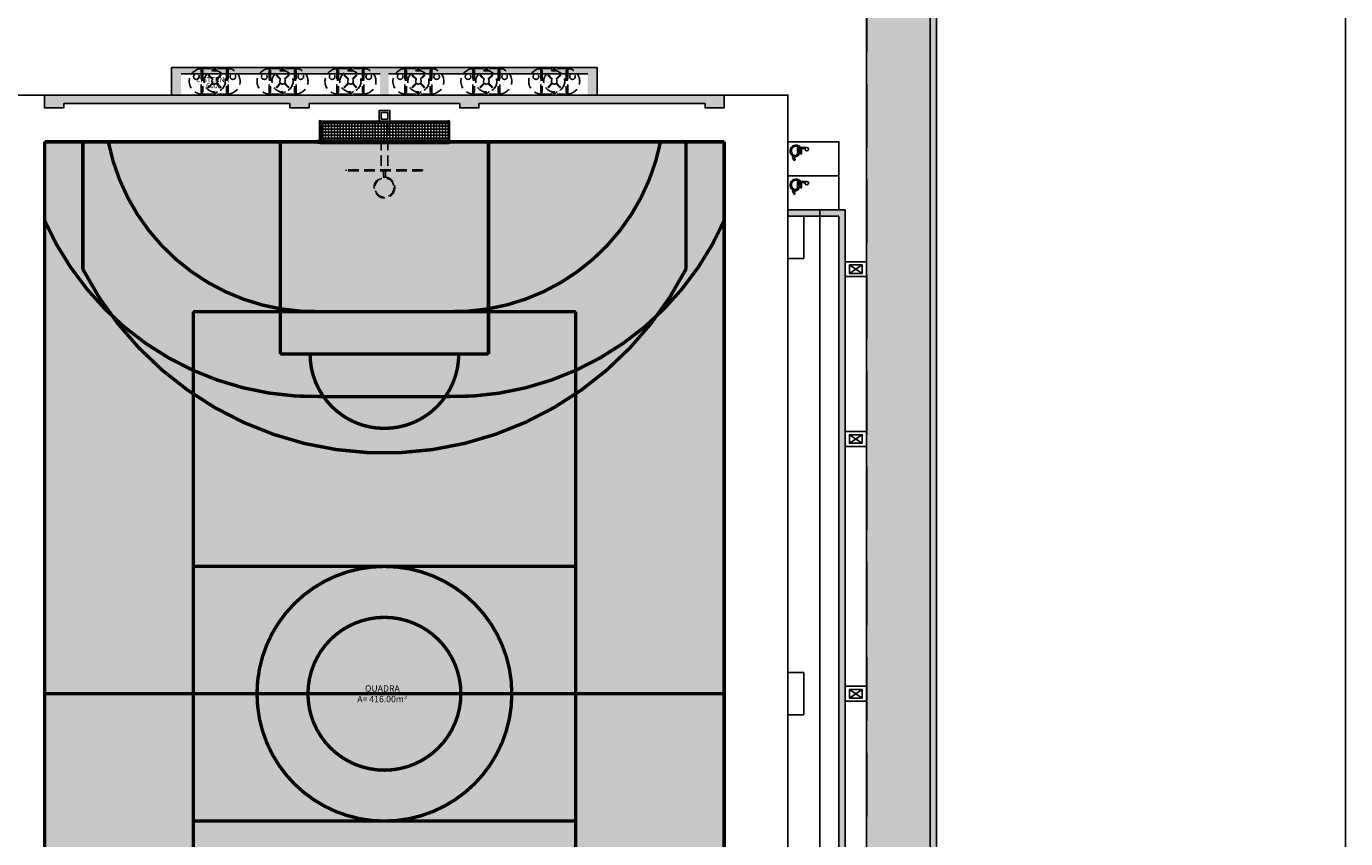
# Model space of a CAD drawing. Units: millimetres. Extents: x 1409 to 1876, y 2458 to 2770.
# Drawn here: x 1581 to 1612, y 2731 to 2750 of the extents above; entities that cross this region are included whole.
import ezdxf

# ---------------------------------------------------------------- set-up
doc = ezdxf.new("R2010")
doc.units = ezdxf.units.MM
doc.linetypes.add('HIDDEN', pattern=[0.375, 0.25, -0.125])
doc.linetypes.add('TRACEJADO_G', pattern=[0.375, 0.25, -0.125])
for name, color, linetype in [('A-BARRA', 2, 'Continuous'), ('ARQ-ALV', 5, 'Continuous'), ('ARQ-ALVENARIA', 5, 'Continuous'), ('ARQ-COBERTURA', 2, 'Continuous'), ('ARQ-EQP-VISTA', 1, 'Continuous'), ('ARQ-ESTRUTURA', 6, 'Continuous'), ('ARQ-HTC', 9, 'Continuous'), ('ARQ-MOBILIÁRIO', 2, 'Continuous'), ('ARQ-PIS-VISTA', 8, 'Continuous'), ('ARQ-PISO', 1, 'Continuous'), ('ARQ-TXT-1_050', 2, 'Continuous'), ('ARQ-TXT-1_100', 2, 'Continuous'), ('HID', 80, 'Continuous'), ('VEGET', 94, 'Continuous'), ('VISTA2', 252, 'Continuous')]:
    doc.layers.add(name, color=color, linetype=linetype)
doc.styles.add('ESC-50-A20', font='arial.ttf', dxfattribs={"height": 0.1})

# ---------------------------------------------------------------- blocks, each defined once
blk = doc.blocks.new('CADEIRANTE')
at = {"color": 0}
for points in [[(0.94, 1.12), (0.37, 1.12), (0.37, 0.92), (1.07, 0.92), (1.36, 0.42), (1.57, 0.55), (1.64, 0.44), (1.31, 0.25), (1, 0.79), (0.25, 0.79), (0.25, 1.79, -3.146264), (0.37, 1.61), (0.37, 1.22), (0.94, 1.22)], [(0.17, 1.06), (0.17, 0.84, 1.067989), (1.1, 0.47), (1.18, 0.33, -1.151299)]]:
    blk.add_lwpolyline(points, format="xyb", close=True, dxfattribs=at)
blk = doc.blocks.new('A$C0657301C')
h = blk.add_hatch()
h.set_pattern_fill('ANSI37', color=1, scale=0.55, angle=-45, style=0)
h.set_pattern_definition([(360, (0.08, 1.58), (1e-17, 0.06875), []), (90, (0.08, 1.58), (-0.06875, 1e-17), [])])
h.paths.add_polyline_path([(0.525, 3.055), (0.485, 3.055), (0.485, 0.08), (0.08, 0.08), (0.08, 0.055), (0.525, 0.055)])
h.paths.add_polyline_path([(0.485, 3.055), (0.08, 3.055), (0.08, 0.08), (0.485, 0.08)])
at = {"color": 2}
for p, q in [((0, 3.07), (0, 0.04)), ((0.525, 3.085), (0.077, 3.085)), ((0.08, 3.07), (0.08, 3.08)), ((0.08, 3.07), (0.08, 0.04)), ((0.525, 3.055), (0.08, 3.055)), ((0.525, 0.025), (0.077, 0.025)), ((0.08, 0.08), (0.08, 0.08)), ((0.525, 0.055), (0.08, 0.055))]:
    blk.add_line(p, q, dxfattribs=at)
at = {"color": 1}
for p, q in [((0.485, 3.055), (0.485, 0.08)), ((0.525, 3.055), (0.525, 0.055)), ((0.08, 0.08), (0.485, 0.08))]:
    blk.add_line(p, q, dxfattribs=at)
at = {"color": 2}
for centre, radius, start, end in [((0.04, 3.07), 0.04, 0, 180), ((0.525, 3.07), 0.015, 270, 90), ((0.04, 0.04), 0.04, 180, 0), ((0.525, 0.04), 0.015, 270, 90)]:
    blk.add_arc(centre, radius, start, end, dxfattribs=at)
blk = doc.blocks.new('cisterna 600l')
at = {"layer": 'HID', "color": 13, "linetype": 'HIDDEN'}
for p, q in [((1617.171, 2738.88), (1617.171, 2738.28)), ((1617.808, 2738.88), (1617.171, 2738.88)), ((1617.808, 2738.88), (1617.808, 2738.28)), ((1617.808, 2738.28), (1617.171, 2738.28))]:
    blk.add_line(p, q, dxfattribs=at)
at = {"layer": 'HID', "color": 253, "linetype": 'HIDDEN'}
for p, q in [((1617.185, 2738.839), (1617.185, 2738.322)), ((1617.209, 2738.839), (1617.209, 2738.322)), ((1617.437, 2738.619), (1617.347, 2738.71)), ((1617.451, 2738.633), (1617.36, 2738.723)), ((1617.529, 2738.633), (1617.619, 2738.723)), ((1617.542, 2738.619), (1617.633, 2738.71)), ((1617.771, 2738.839), (1617.771, 2738.322)), ((1617.794, 2738.839), (1617.794, 2738.322)), ((1617.437, 2738.541), (1617.347, 2738.451)), ((1617.451, 2738.528), (1617.36, 2738.437)), ((1617.529, 2738.528), (1617.619, 2738.437)), ((1617.542, 2738.541), (1617.633, 2738.451))]:
    blk.add_line(p, q, dxfattribs=at)
at = {"layer": 'HID', "color": 13, "linetype": 'HIDDEN'}
for centre, radius in [((1617.06, 2738.691), 0.0652), ((1617.49, 2738.58), 0.249), ((1617.49, 2738.58), 0.0652), ((1617.92, 2738.691), 0.0652)]:
    blk.add_circle(centre, radius, dxfattribs=at)
for centre, start, end in [((1617.191, 2738.58), 93.6952, 266.3048), ((1617.789, 2738.58), 273.6952, 86.3048)]:
    blk.add_arc(centre, 0.301, start, end, dxfattribs=at)
at = {"layer": 'HID', "color": 253, "linetype": 'HIDDEN'}
for centre, radius, start, end in [((1617.197, 2738.836), 0.0119, 12.0799, 167.9201), ((1617.354, 2738.716), 0.00938, 45, 225), ((1617.49, 2738.802), 0.0652, 18.0744, 161.9256), ((1617.626, 2738.716), 0.00938, 315, 135), ((1617.783, 2738.836), 0.0119, 12.0799, 167.9201), ((1617.197, 2738.325), 0.0119, 192.0799, 347.9201), ((1617.354, 2738.444), 0.00938, 135, 315), ((1617.49, 2738.359), 0.0652, 198.0744, 341.9256), ((1617.626, 2738.444), 0.00938, 225, 45), ((1617.783, 2738.325), 0.0119, 192.0799, 347.9201)]:
    blk.add_arc(centre, radius, start, end, dxfattribs=at)
blk = doc.blocks.new('QUADRA')
at = {"layer": 'ARQ-PISO', "color": 251}
for p, q in [((1586.328, 2793.95), (1586.328, 2796.95)), ((1586.328, 2796.95), (1586.328, 2793.95)), ((1600.528, 2796.95), (1600.528, 2793.95)), ((1594.928, 2792.95), (1591.928, 2792.95)), ((1588.928, 2786.95), (1597.928, 2786.95)), ((1585.428, 2783.95), (1601.428, 2783.95)), ((1588.928, 2780.95), (1597.928, 2780.95)), ((1586.328, 2773.949), (1586.328, 2770.949)), ((1586.328, 2770.949), (1586.328, 2773.949)), ((1600.528, 2770.949), (1600.528, 2773.949))]:
    blk.add_line(p, q, dxfattribs=at)
at = {"layer": 'ARQ-PISO', "color": 251, "linetype": 'HIDDEN'}
for p, q in [((1591.982, 2790.951), (1594.875, 2790.951)), ((1591.982, 2776.948), (1594.875, 2776.948))]:
    blk.add_line(p, q, dxfattribs=at)
at = {"layer": 'ARQ-PISO', "color": 251}
for points in [[(1585.428, 2796.949), (1601.428, 2796.949), (1601.428, 2770.95), (1585.428, 2770.95)], [(1588.928, 2792.95), (1597.928, 2792.95), (1597.928, 2774.95), (1588.928, 2774.95)]]:
    blk.add_lwpolyline(points, close=True, dxfattribs=at)
for points in [[(1590.978, 2796.95), (1590.978, 2791.95), (1595.878, 2791.95), (1595.878, 2796.95)], [(1590.978, 2770.949), (1590.978, 2775.949), (1595.878, 2775.949), (1595.878, 2770.949)]]:
    blk.add_lwpolyline(points, dxfattribs=at)
for radius in [3, 1.8]:
    blk.add_circle((1593.428, 2783.95), radius, dxfattribs=at)
for centre, radius, start, end in [((1591.795, 2797.908), 4.96, 191.1435, 271.5391), ((1591.795, 2797.908), 4.96, 191.1435, 271.5391), ((1595.062, 2797.908), 4.96, 268.4609, 348.8565), ((1595.062, 2797.908), 4.96, 268.4609, 348.8565), ((1593.428, 2797.606), 7.986, 207.2454, 332.7546), ((1593.428, 2791.95), 1.75, 180, 0), ((1593.428, 2770.293), 7.986, 27.2454, 152.7546), ((1593.428, 2775.949), 1.75, 0, 180), ((1591.795, 2769.991), 4.96, 88.4609, 168.8565), ((1591.795, 2769.991), 4.96, 88.4609, 168.8565), ((1595.062, 2769.991), 4.96, 11.1435, 91.5391), ((1595.062, 2769.991), 4.96, 11.1435, 91.5391)]:
    blk.add_arc(centre, radius, start, end, dxfattribs=at)
at = {"layer": 'ARQ-PISO', "color": 251, "linetype": 'HIDDEN'}
for centre, start, end in [((1591.795, 2797.908), 203.8329, 271.5391), ((1595.062, 2797.908), 268.4609, 336.1671), ((1591.795, 2769.991), 88.4609, 156.1671), ((1595.062, 2769.991), 23.8329, 91.5391)]:
    blk.add_arc(centre, 6.96, start, end, dxfattribs=at)
blk = doc.blocks.new('A$C287E218F')
at = {"layer": 'A-BARRA'}
for points in [[(1.025, 2.059), (0.775, 2.059), (0.775, 1.809), (0.82, 1.809)], [(0.98, 1.809), (1.025, 1.809), (1.025, 2.059)]]:
    blk.add_lwpolyline(points, dxfattribs=at)
blk.add_lwpolyline([(0.82, 1.854), (0.98, 1.854), (0.98, 2.014), (0.82, 2.014)], close=True, dxfattribs=at)
at = {"layer": 'ARQ-PIS-VISTA', "color": 2, "linetype": 'TRACEJADO_G'}
for p, q in [((0.82, 0.754), (0.82, 1.854)), ((0.98, 0.754), (0.98, 1.854)), ((1.8, 0.664), (0, 0.664)), ((0, 0.639), (0, 0.664)), ((1.8, 0.639), (0, 0.639)), ((0.875, 0.489), (0.875, 0.639)), ((0.925, 0.489), (0.925, 0.639)), ((1.8, 0.639), (1.8, 0.664))]:
    blk.add_line(p, q, dxfattribs=at)
for radius in [0.245, 0.225]:
    blk.add_circle((0.9, 0.245), radius, dxfattribs=at)

msp = doc.modelspace()

# ---------------------------------------------------------------- hatches: boundary and pattern name
at = {"layer": 'ARQ-ALVENARIA'}
h = msp.add_hatch(color=253, dxfattribs=at)
h.dxf.hatch_style = 1
h.paths.add_polyline_path([(1522.932, 2752.584), (1522.782, 2752.584), (1522.782, 2755.584), (1602.782, 2755.584), (1602.782, 2695.584), (1522.782, 2695.584), (1522.782, 2695.734), (1602.632, 2695.734), (1602.632, 2755.434), (1522.932, 2755.434)])
h = msp.add_hatch(color=253, dxfattribs=at)
h.dxf.hatch_style = 1
h.paths.add_polyline_path([(1597.782, 2748.684), (1589.882, 2748.684), (1589.882, 2749.184), (1594.57, 2749.184), (1594.57, 2748.684), (1594.795, 2748.684), (1594.795, 2749.334), (1584.77, 2749.334), (1584.77, 2748.684), (1584.995, 2748.684), (1584.995, 2749.184), (1589.682, 2749.184), (1589.682, 2748.684), (1581.782, 2748.684), (1581.782, 2748.384), (1582.232, 2748.384), (1582.232, 2748.484), (1587.557, 2748.484), (1587.557, 2748.384), (1588.007, 2748.384), (1588.007, 2748.484), (1591.557, 2748.484), (1591.557, 2748.384), (1592.007, 2748.384), (1592.007, 2748.484), (1597.332, 2748.484), (1597.332, 2748.384), (1597.782, 2748.384)])
h.paths.add_polyline_path([(1600.632, 2745.984), (1599.282, 2745.984), (1599.282, 2745.834), (1600.482, 2745.834), (1600.482, 2723.334), (1599.282, 2723.334), (1599.282, 2723.184), (1600.632, 2723.184)])
h.paths.add_polyline_path([(1597.782, 2720.784), (1597.332, 2720.784), (1597.332, 2720.684), (1592.007, 2720.684), (1592.007, 2720.784), (1591.557, 2720.784), (1591.557, 2720.684), (1588.007, 2720.684), (1588.007, 2720.784), (1587.557, 2720.784), (1587.557, 2720.684), (1582.232, 2720.684), (1582.232, 2720.784), (1581.782, 2720.784), (1581.782, 2720.484), (1597.782, 2720.484)])
at = {"layer": 'ARQ-HTC'}
h = msp.add_hatch(color=73, dxfattribs=at)
h.dxf.hatch_style = 1
h.paths.add_polyline_path([(1597.782, 2747.584), (1581.782, 2747.584), (1581.782, 2721.584), (1597.782, 2721.584)])
at = {"layer": 'VEGET'}
h = msp.add_hatch(dxfattribs=at)
h.set_pattern_fill('GRASS', color=256, scale=0.01, style=0)
h.set_pattern_definition([(90, (-10.67688, -83.45492), (-0.179605122, 0.179605122), [0.047625, -0.311585245]), (45, (-10.67688, -83.45492), (-0.179605122, 0.179605122), [0.047625, -0.206375]), (135, (-10.67688, -83.45492), (-0.179605122, -0.179605122), [0.047625, -0.206375])])
h.paths.add_polyline_path([(1572.532, 2714.834), (1573.432, 2714.834), (1573.432, 2713.934), (1572.532, 2713.934)], flags=16)
h.paths.add_polyline_path([(1573.432, 2717.034), (1573.432, 2716.134), (1572.532, 2716.134), (1572.532, 2717.034)], flags=16)
h.paths.add_polyline_path([(1572.532, 2718.334), (1572.532, 2719.234), (1573.432, 2719.234), (1573.432, 2718.334)], flags=16)
h.paths.add_polyline_path([(1572.832, 2719.584), (1573.132, 2719.584), (1573.132, 2719.284), (1572.832, 2719.284)], flags=16)
h.paths.add_polyline_path([(1572.182, 2718.934), (1572.482, 2718.934), (1572.482, 2718.634), (1572.182, 2718.634)], flags=16)
h.paths.add_polyline_path([(1572.832, 2717.984), (1572.832, 2718.284), (1573.132, 2718.284), (1573.132, 2717.984)], flags=16)
h.paths.add_polyline_path([(1573.132, 2717.384), (1573.132, 2717.084), (1572.832, 2717.084), (1572.832, 2717.384)], flags=16)
h.paths.add_polyline_path([(1572.182, 2716.434), (1572.182, 2716.734), (1572.482, 2716.734), (1572.482, 2716.434)], flags=16)
h.paths.add_polyline_path([(1572.832, 2716.084), (1573.132, 2716.084), (1573.132, 2715.784), (1572.832, 2715.784)], flags=16)
h.paths.add_polyline_path([(1573.782, 2716.734), (1573.782, 2716.434), (1573.482, 2716.434), (1573.482, 2716.734)], flags=16)
h.paths.add_polyline_path([(1573.482, 2718.634), (1573.482, 2718.934), (1573.782, 2718.934), (1573.782, 2718.634)], flags=16)
h.paths.add_polyline_path([(1572.832, 2713.884), (1573.132, 2713.884), (1573.132, 2713.584), (1572.832, 2713.584)], flags=16)
h.paths.add_polyline_path([(1573.782, 2714.534), (1573.782, 2714.234), (1573.482, 2714.234), (1573.482, 2714.534)], flags=16)
h.paths.add_polyline_path([(1573.132, 2714.884), (1572.832, 2714.884), (1572.832, 2715.184), (1573.132, 2715.184)], flags=16)
h.paths.add_polyline_path([(1572.182, 2714.234), (1572.182, 2714.534), (1572.482, 2714.534), (1572.482, 2714.234)], flags=16)
h.paths.add_polyline_path([(1561.432, 2698.057), (1561.432, 2698.357), (1561.732, 2698.357), (1561.732, 2698.057)], flags=16)
h.paths.add_polyline_path([(1561.132, 2697.107), (1561.132, 2698.007), (1562.032, 2698.007), (1562.032, 2697.107)], flags=16)
h.paths.add_polyline_path([(1561.082, 2697.407), (1560.782, 2697.407), (1560.782, 2697.707), (1561.082, 2697.707)], flags=16)
h.paths.add_polyline_path([(1561.732, 2697.057), (1561.732, 2696.757), (1561.432, 2696.757), (1561.432, 2697.057)], flags=16)
h.paths.add_polyline_path([(1562.082, 2697.707), (1562.382, 2697.707), (1562.382, 2697.407), (1562.082, 2697.407)], flags=16)
h.paths.add_polyline_path([(1563.282, 2697.407), (1562.982, 2697.407), (1562.982, 2697.707), (1563.282, 2697.707)], flags=16)
h.paths.add_polyline_path([(1563.632, 2698.057), (1563.632, 2698.357), (1563.932, 2698.357), (1563.932, 2698.057)], flags=16)
h.paths.add_polyline_path([(1563.332, 2697.107), (1563.332, 2698.007), (1564.232, 2698.007), (1564.232, 2697.107)], flags=16)
h.paths.add_polyline_path([(1564.282, 2697.707), (1564.582, 2697.707), (1564.582, 2697.407), (1564.282, 2697.407)], flags=16)
h.paths.add_polyline_path([(1563.932, 2697.057), (1563.932, 2696.757), (1563.632, 2696.757), (1563.632, 2697.057)], flags=16)
h.paths.add_polyline_path([(1566.132, 2696.757), (1565.832, 2696.757), (1565.832, 2697.057), (1566.132, 2697.057)], flags=16)
h.paths.add_polyline_path([(1566.782, 2697.407), (1566.482, 2697.407), (1566.482, 2697.707), (1566.782, 2697.707)], flags=16)
h.paths.add_polyline_path([(1566.132, 2698.357), (1566.132, 2698.057), (1565.832, 2698.057), (1565.832, 2698.357)], flags=16)
h.paths.add_polyline_path([(1565.482, 2697.407), (1565.182, 2697.407), (1565.182, 2697.707), (1565.482, 2697.707)], flags=16)
h.paths.add_polyline_path([(1565.532, 2697.107), (1565.532, 2698.007), (1566.432, 2698.007), (1566.432, 2697.107)], flags=16)
h.paths.add_polyline_path([(1559.707, 2720.484), (1543.882, 2720.484), (1543.882, 2716.509), (1541.682, 2716.509), (1541.682, 2695.734), (1602.632, 2695.734), (1602.632, 2755.434), (1586.982, 2755.434), (1586.982, 2750.834), (1601.132, 2750.834), (1601.132, 2718.334), (1578.432, 2718.334), (1578.432, 2720.384), (1571.882, 2720.384), (1571.882, 2712.669), (1600.482, 2712.669), (1600.482, 2698.984), (1543.082, 2698.984), (1543.082, 2712.669), (1559.707, 2712.669), (1559.707, 2715.134), (1558.107, 2715.134), (1558.107, 2718.034), (1559.707, 2718.034)])

# ---------------------------------------------------------------- linework, layer by layer
at = {"layer": 'ARQ-ALV', "color": 4}
for p, q in [((1599.282, 2745.984), (1600.032, 2745.984)), ((1599.282, 2745.834), (1599.282, 2745.984)), ((1599.282, 2745.834), (1600.032, 2745.834))]:
    msp.add_line(p, q, dxfattribs=at)
at = {"layer": 'ARQ-ALV'}
for p, q in [((1600.032, 2745.984), (1600.632, 2745.984)), ((1600.032, 2745.834), (1600.032, 2745.984)), ((1600.032, 2745.834), (1600.482, 2745.834)), ((1600.482, 2723.334), (1600.482, 2745.834)), ((1600.632, 2723.184), (1600.632, 2745.984))]:
    msp.add_line(p, q, dxfattribs=at)
at = {"layer": 'ARQ-ALVENARIA'}
for p, q in [((1602.632, 2695.734), (1602.632, 2755.434)), ((1602.782, 2695.584), (1602.782, 2755.584)), ((1594.795, 2749.334), (1584.77, 2749.334)), ((1584.77, 2748.684), (1584.77, 2749.334)), ((1589.682, 2749.184), (1584.995, 2749.184)), ((1594.57, 2749.184), (1589.882, 2749.184)), ((1594.795, 2748.684), (1594.795, 2749.334)), ((1597.782, 2748.684), (1581.782, 2748.684)), ((1581.782, 2748.684), (1581.782, 2748.484))]:
    msp.add_line(p, q, dxfattribs=at)
msp.add_lwpolyline([(1581.782, 2748.684), (1581.782, 2748.384), (1582.232, 2748.384), (1582.232, 2748.484), (1587.557, 2748.484), (1587.557, 2748.384), (1588.007, 2748.384), (1588.007, 2748.484), (1591.557, 2748.484), (1591.557, 2748.384), (1592.007, 2748.384), (1592.007, 2748.484), (1597.332, 2748.484), (1597.332, 2748.384), (1597.782, 2748.384), (1597.782, 2748.684)], dxfattribs=at)
at = {"layer": 'ARQ-ALVENARIA', "color": 30, "true_color": 0xf8991e, "const_width": 0.08}
for points in [[(1596.882, 2747.584), (1596.882, 2744.584, -0.609859), (1582.682, 2744.584), (1582.682, 2747.584)], [(1591.532, 2742.584, -1), (1588.032, 2742.584)], [(1591.582, 2734.584, 1), (1587.982, 2734.584)], [(1587.982, 2734.584, 1), (1591.582, 2734.584)]]:
    msp.add_lwpolyline(points, format="xyb", dxfattribs=at)
for points in [[(1587.332, 2747.584), (1587.332, 2742.584)], [(1592.232, 2747.584), (1592.232, 2742.584)], [(1587.332, 2742.584), (1592.232, 2742.584)]]:
    msp.add_lwpolyline(points, dxfattribs=at)
at = {"layer": 'ARQ-COBERTURA', "color": 3, "linetype": 'HIDDEN', "ltscale": 6}
msp.add_lwpolyline([(1601.142, 2750.974), (1578.422, 2750.974), (1578.422, 2718.194), (1601.142, 2718.194)], close=True, dxfattribs=at)
at = {"layer": 'ARQ-EQP-VISTA'}
msp.add_lwpolyline([(1506.017, 2770.255), (1612.413, 2770.255), (1612.413, 2581.026), (1506.017, 2581.026)], close=True, dxfattribs=at)
at = {"layer": 'ARQ-ESTRUTURA', "color": 251}
for p, q in [((1601.032, 2744.684), (1600.732, 2744.484)), ((1601.032, 2744.484), (1600.732, 2744.684)), ((1601.032, 2740.684), (1600.732, 2740.484)), ((1601.032, 2740.484), (1600.732, 2740.684)), ((1601.032, 2734.684), (1600.732, 2734.484)), ((1601.032, 2734.484), (1600.732, 2734.684))]:
    msp.add_line(p, q, dxfattribs=at)
for points in [[(1600.632, 2744.759), (1601.132, 2744.759), (1601.132, 2744.409), (1600.632, 2744.409)], [(1600.632, 2740.759), (1601.132, 2740.759), (1601.132, 2740.409), (1600.632, 2740.409)], [(1600.632, 2734.759), (1601.132, 2734.759), (1601.132, 2734.409), (1600.632, 2734.409)]]:
    msp.add_lwpolyline(points, close=True, dxfattribs=at)
at = {"layer": 'ARQ-ESTRUTURA', "color": 3}
for points in [[(1601.032, 2744.484), (1600.732, 2744.484), (1600.732, 2744.684), (1601.032, 2744.684)], [(1601.032, 2740.484), (1600.732, 2740.484), (1600.732, 2740.684), (1601.032, 2740.684)], [(1601.032, 2734.484), (1600.732, 2734.484), (1600.732, 2734.684), (1601.032, 2734.684)]]:
    msp.add_lwpolyline(points, close=True, dxfattribs=at)
at = {"layer": 'ARQ-PISO'}
for p, q in [((1601.132, 2718.334), (1601.132, 2750.834)), ((1581.782, 2748.684), (1578.432, 2748.684)), ((1599.282, 2748.684), (1597.782, 2748.684)), ((1599.282, 2745.984), (1599.282, 2748.684)), ((1599.282, 2723.184), (1599.282, 2745.984)), ((1599.282, 2745.984), (1599.657, 2745.984)), ((1599.657, 2745.834), (1599.657, 2744.834)), ((1600.032, 2723.184), (1600.032, 2745.984)), ((1599.657, 2744.834), (1599.282, 2744.834)), ((1599.657, 2735.084), (1599.282, 2735.084)), ((1599.657, 2735.084), (1599.657, 2734.084)), ((1599.657, 2734.084), (1599.282, 2734.084))]:
    msp.add_line(p, q, dxfattribs=at)
at = {"layer": 'ARQ-PISO', "color": 252}
for p, q in [((1581.782, 2748.684), (1578.532, 2748.684)), ((1591.282, 2743.584), (1588.282, 2743.584))]:
    msp.add_line(p, q, dxfattribs=at)
msp.add_lwpolyline([(1599.282, 2745.984), (1599.282, 2748.684), (1597.782, 2748.684)], dxfattribs=at)
at = {"layer": 'ARQ-PISO', "color": 152, "true_color": 0x2776bb, "const_width": 0.08}
for points in [[(1581.782, 2747.584), (1597.782, 2747.584)], [(1581.782, 2747.584), (1581.782, 2721.584)], [(1597.782, 2721.584), (1597.782, 2747.584)], [(1591.282, 2743.584), (1588.282, 2743.584)], [(1597.782, 2734.584), (1581.782, 2734.584)]]:
    msp.add_lwpolyline(points, dxfattribs=at)
for points in [[(1588.282, 2743.584, -0.365926), (1583.282, 2747.584)], [(1596.282, 2747.584, -0.365926), (1591.282, 2743.584)], [(1592.782, 2734.584, 1), (1586.782, 2734.584)], [(1586.782, 2734.584, 1), (1592.782, 2734.584)]]:
    msp.add_lwpolyline(points, format="xyb", dxfattribs=at)
at = {"layer": 'ARQ-PISO', "color": 252}
for points in [[(1600.482, 2746.784), (1599.282, 2746.784), (1599.282, 2747.584), (1600.482, 2747.584)], [(1600.482, 2745.984), (1599.282, 2745.984), (1599.282, 2746.784), (1600.482, 2746.784)]]:
    msp.add_lwpolyline(points, close=True, dxfattribs=at)
at = {"layer": 'ARQ-PISO', "color": 152, "linetype": 'HIDDEN', "true_color": 0x2776bb, "const_width": 0.08}
for points in [[(1581.782, 2745.73, 0.304329), (1588.336, 2741.584)], [(1591.229, 2741.584, 0.304329), (1597.782, 2745.73)]]:
    msp.add_lwpolyline(points, format="xyb", dxfattribs=at)
at = {"layer": 'ARQ-PISO', "color": 252, "const_width": 0.08}
for points in [[(1585.282, 2725.584), (1585.282, 2743.584)], [(1594.282, 2743.584), (1585.282, 2743.584)], [(1594.282, 2725.584), (1594.282, 2743.584)], [(1594.282, 2737.584), (1585.282, 2737.584)], [(1594.282, 2734.584), (1585.282, 2734.584)], [(1594.282, 2731.584), (1585.282, 2731.584)]]:
    msp.add_lwpolyline(points, dxfattribs=at)
at = {"layer": 'ARQ-PISO', "color": 152, "linetype": 'HIDDEN', "true_color": 0x2776bb, "const_width": 0.08}
msp.add_lwpolyline([(1588.336, 2741.584), (1591.229, 2741.584)], dxfattribs=at)
at = {"layer": 'ARQ-PISO', "color": 252}
for centre, radius, start, end in [((1588.149, 2748.542), 4.96, 191.1435, 271.5391), ((1588.242, 2747.584), 0.04, 90, 270), ((1591.415, 2748.542), 4.96, 268.4609, 348.8565)]:
    msp.add_arc(centre, radius, start, end, dxfattribs=at)

# ---------------------------------------------------------------- block references
at = {"layer": 'A-BARRA'}
msp.add_blockref('A$C287E218F', (1588.882, 2746.261), dxfattribs=at)
at = {"layer": 'ARQ-ESTRUTURA'}
for p in [(-31.705, 10.429), (-30.106, 10.429), (-28.507, 10.429), (-26.908, 10.429), (-25.309, 10.429), (-23.71, 10.429)]:
    msp.add_blockref('cisterna 600l', p, dxfattribs=at)
at = {"layer": 'ARQ-MOBILIÁRIO', "xscale": -1, "rotation": 270}
msp.add_blockref('A$C0657301C', (1588.227, 2747.544), dxfattribs=at)
at = {"layer": 'ARQ-PISO', "color": 252, "xscale": 0.2200000000011641, "yscale": 0.2200000000011641, "zscale": 0.2200000000011641, "rotation": 270}
for p in [(1599.335, 2747.506), (1599.335, 2746.706)]:
    msp.add_blockref('CADEIRANTE', p, dxfattribs=at)
at = {"layer": 'ARQ-TXT-1_050'}
msp.add_blockref('QUADRA', (-3.646, -49.366), dxfattribs=at)

# ---------------------------------------------------------------- texts
at = {"layer": 'ARQ-TXT-1_100', "insert": (1589.734, 2734.784), "char_height": 0.15, "attachment_point": 2, "style": 'ESC-50-A20'}
msp.add_mtext_dynamic_manual_height_columns('\\pxqc;QUADRA\\PA= 416.00m²', width=2.57272, gutter_width=1, heights=[0], dxfattribs=at)
at = {"layer": 'VISTA2', "color": 251, "style": 'ESC-50-A20'}
for s, p in [('CISTERNA', (1585.352, 2748.988)), ('600L', (1585.584, 2748.847))]:
    msp.add_text(s, height=0.12, dxfattribs=at).set_placement(p)

doc.saveas('drawing.dxf')
